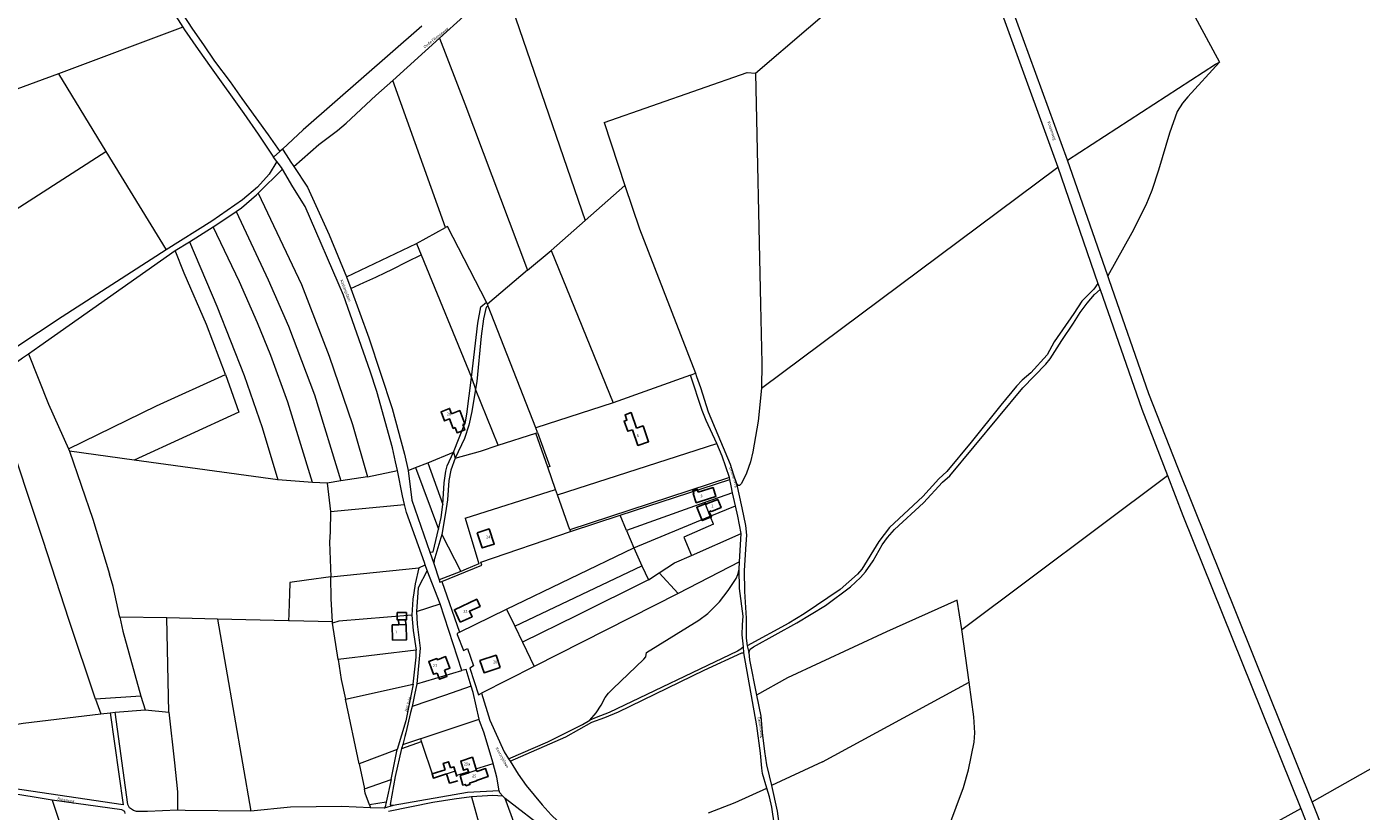
# Model space of a CAD drawing. Units: metres. Extents: x 202000 to 222000, y 431000 to 444000.
# Drawn here: x 212438 to 213389, y 433273 to 433833 of the extents above; entities that cross this region are included whole.
import ezdxf
from ezdxf.enums import TextEntityAlignment as Align

# ---------------------------------------------------------------- set-up
doc = ezdxf.new("R2010")
doc.units = ezdxf.units.M
doc.header["$MEASUREMENT"] = 0
doc.layers.add('B01', color=5, linetype='Continuous')
doc.layers.add('B11', color=5, linetype='Continuous')
for name, color, linetype, lineweight in [('G01', 30, 'Continuous', 30), ('G02', 30, 'Continuous', 30), ('Z02', 4, 'Continuous', 0), ('Z06', 4, 'Continuous', 0)]:
    doc.layers.add(name, color=color, linetype=linetype, lineweight=lineweight)
doc.styles.add('ISO', font='ISO.shx')

msp = doc.modelspace()

# ---------------------------------------------------------------- linework, layer by layer
at = {"layer": 'B01', "ltscale": 10, "flags": 128}
for points in [[(212748.564, 433548.764), (212750.076, 433549.354), (212746.372, 433558.852), (212740.523, 433556.571), (212739.076, 433560.285), (212733.03, 433557.927), (212735.564, 433551.43), (212739.183, 433552.84), (212741.801, 433546.127), (212743.156, 433546.655)], [(212869.461, 433545.159), (212873.398, 433533.903), (212881.012, 433536.566), (212877.076, 433547.822), (212872.436, 433546.199)], [(212916.286, 433500.506), (212926.938, 433503.927), (212928.979, 433497.568), (212917.782, 433493.973)], [(212923.435, 433492.704), (212930.27, 433495.493), (212932.658, 433489.644), (212925.822, 433486.854), (212925.683, 433487.194)], [(212758.848, 433471.617), (212762.459, 433460.825), (212770.916, 433463.656), (212767.305, 433474.448), (212758.848, 433471.617)], [(212746.688, 433407.889), (212755.121, 433411.841), (212753.327, 433415.667), (212760.903, 433419.217), (212758.54, 433424.259), (212742.533, 433416.757), (212746.688, 433407.889)], [(212707.899, 433406.232), (212708.146, 433406.239), (212708.438, 433395.421), (212698.521, 433395.153), (212698.229, 433405.971), (212702.879, 433406.097)], [(212702.879, 433406.097), (212707.899, 433406.232)], [(212730.19, 433371.659), (212727.729, 433370.739), (212724.317, 433379.862), (212730.077, 433382.016), (212730.413, 433381.118), (212736.289, 433383.328), (212739.371, 433375.096), (212735.569, 433373.673)], [(212775.153, 433375.694), (212772.241, 433384.365), (212760.761, 433380.51), (212763.673, 433371.839), (212775.153, 433375.694)], [(212758.604, 433301.519), (212755.399, 433311.576), (212747.079, 433308.925), (212749.167, 433302.373), (212751.989, 433303.273), (212752.857, 433300.548)], [(212745.06, 433294.889), (212739.133, 433293.192), (212737.035, 433299.712)], [(212739.877, 433303.975), (212742.212, 433304.73), (212744.329, 433297.831)], [(212752.857, 433300.548), (212746.562, 433298.542)], [(212758.206, 433295.101), (212766.629, 433297.785), (212764.809, 433303.497), (212758.604, 433301.519)], [(212748.588, 433291.637), (212750.461, 433292.234), (212750.78, 433291.234), (212753.571, 433292.124), (212753.253, 433293.124), (212758.322, 433294.739), (212758.206, 433295.101)]]:
    msp.add_lwpolyline(points, dxfattribs=at)
at = {"layer": 'B11', "ltscale": 10, "flags": 128}
for points in [[(212869.461, 433545.159), (212866.151, 433544.001), (212863.581, 433551.348), (212865.558, 433552.039), (212864.24, 433555.808), (212868.549, 433557.315), (212872.436, 433546.199)], [(212748.564, 433548.764), (212749.914, 433545.044), (212744.509, 433542.936), (212743.156, 433546.655)], [(212917.782, 433493.973), (212914.938, 433493.06), (212912.839, 433499.598), (212913.246, 433499.728), (212912.563, 433501.855), (212915.545, 433502.812), (212916.286, 433500.506)], [(212925.683, 433487.194), (212924.272, 433486.619), (212925.742, 433483.017), (212919.219, 433480.355), (212915.347, 433489.844), (212921.942, 433492.535), (212922.096, 433492.158), (212923.435, 433492.704)], [(212707.807, 433409.617), (212708.463, 433409.623), (212708.319, 433414.818), (212701.866, 433414.709), (212701.867, 433409.558), (212702.785, 433409.567)], [(212707.807, 433409.617), (212702.785, 433409.567)], [(212702.785, 433409.567), (212702.879, 433406.097)], [(212707.807, 433409.617), (212707.899, 433406.232)], [(212730.19, 433371.659), (212731.855, 433367.211), (212737.235, 433369.225), (212735.569, 433373.673)], [(212736.06, 433302.741), (212734.617, 433307.204), (212738.434, 433308.438), (212739.877, 433303.975)], [(212737.035, 433299.712), (212727.663, 433296.696), (212726.689, 433299.725), (212736.06, 433302.741)], [(212748.588, 433291.637), (212746.562, 433298.542)]]:
    msp.add_lwpolyline(points, dxfattribs=at)
at = {"layer": 'G01', "color": 4, "linetype": 'Continuous', "lineweight": 0, "ltscale": 10, "flags": 128}
for points in [[(212455.763, 433989.658), (212461.5, 433983.368), (212467.041, 433976.946), (212472.497, 433970.031), (212478.248, 433961.575), (212484.936, 433950.273), (212493.858, 433933.93), (212502.314, 433917.374), (212511.001, 433899.67), (212522.101, 433876.857), (212528.008, 433865.661), (212534.682, 433854.306), (212541.843, 433843.241), (212549.065, 433832.122)], [(213200.704, 433968.776), (213288.049, 433807.146)], [(213104.695, 433919.423), (213172.733, 433732.289)], [(213179.702, 433737.274), (213111.788, 433923.05)], [(212778.529, 433861.216), (212835.819, 433694.403)], [(212957.212, 433799.285), (213032.866, 433864.222)], [(212540.643, 433854.367), (212555.811, 433830.722), (212563.783, 433819.544), (212571.597, 433808.055), (212582.657, 433793.153), (212591.042, 433781.244), (212600.905, 433767.598), (212609.739, 433755.323), (212618.083, 433743.462)], [(212549.065, 433832.122), (212460.242, 433798.881)], [(212549.065, 433832.122), (212550.192, 433830.387)], [(212550.192, 433830.387), (212559.88, 433816.206), (212569.111, 433803.26), (212592.494, 433770.611), (212602.669, 433755.89), (212613.731, 433739.443)], [(212719.24, 433832.925), (212634.806, 433758.91), (212619.982, 433745.216)], [(212731.91, 433824.299), (212749.969, 433777.401), (212794.567, 433658.959)], [(213179.702, 433737.274), (213285.203, 433805.734), (213288.049, 433807.146)], [(213288.049, 433807.146), (213265.495, 433782.588), (213261.645, 433778.03), (213257.785, 433772.078), (213252.25, 433756.524), (213244.424, 433730.334), (213239.629, 433715.603), (213235.503, 433705.142), (213225.364, 433685.526), (213208.256, 433654.904)], [(212460.242, 433798.881), (212361.184, 433762.49)], [(212460.242, 433798.881), (212493.981, 433743.472)], [(212736.115, 433689.369), (212698.622, 433794.239)], [(212849.257, 433764.293), (212951.359, 433799.924), (212957.212, 433799.285)], [(212957.212, 433799.285), (212960.837, 433634.318), (212961.607, 433592.617), (212961.467, 433574.868)], [(212849.257, 433764.293), (212864.044, 433719.224)], [(212387.819, 433675.27), (212493.981, 433743.472)], [(212493.981, 433743.472), (212536.994, 433673.447)], [(212615.881, 433736.502), (212610.556, 433727.444), (212602.154, 433718.012), (212591.579, 433709.124), (212569.563, 433693.814), (212536.994, 433673.447)], [(213208.256, 433654.904), (213179.702, 433737.274)], [(212628.092, 433732.911), (212637.93, 433718.066), (212653.332, 433684.055), (212665.596, 433654.165)], [(212961.467, 433574.868), (213172.733, 433732.289)], [(213172.733, 433732.289), (213201.321, 433649.352)], [(212835.819, 433694.403), (212864.044, 433719.224)], [(212864.044, 433719.224), (212874.631, 433688.368), (212914.353, 433585.439)], [(212602.586, 433713.857), (212633.538, 433648.578), (212653.236, 433597.58), (212669.839, 433548.947), (212680.547, 433511.556)], [(212586.98, 433700.689), (212609.765, 433652.053), (212624.303, 433619.038), (212642.818, 433569.947), (212661.705, 433508.748)], [(212641.511, 433507.433), (212623.811, 433564.745), (212611.669, 433597.984), (212602.193, 433621.346), (212589.436, 433650.484), (212570.696, 433689.913)], [(212715.568, 433677.953), (212736.115, 433689.369)], [(212765.365, 433636.174), (212737.585, 433690.142), (212736.115, 433689.369)], [(212811.501, 433673.038), (212835.819, 433694.403)], [(212553.623, 433679.196), (212573.23, 433633.26), (212592.647, 433583.853), (212605.536, 433546.695), (212616.759, 433509.405)], [(212536.994, 433673.447), (212462.855, 433625.702), (212429.326, 433603.332), (212369.268, 433560.954)], [(212565.85, 433620.276), (212550.033, 433656.891), (212543.508, 433672.942)], [(212665.596, 433654.165), (212715.568, 433677.953)], [(212668.696, 433645.763), (212677.926, 433650.012), (212686.61, 433654.039), (212693.414, 433657.208), (212697.918, 433659.444), (212709.068, 433665.041), (212718.846, 433669.932)], [(212715.568, 433677.953), (212718.846, 433669.932)], [(212718.846, 433669.932), (212754.656, 433582.307)], [(212794.567, 433658.959), (212811.501, 433673.038)], [(212811.501, 433673.038), (212855.779, 433564.259)], [(212665.596, 433654.165), (212668.696, 433645.763)], [(212794.567, 433658.959), (212766.055, 433634.744)], [(213209.247, 433652.059), (213208.256, 433654.904)], [(213258.374, 433518.204), (213237.619, 433570.799), (213209.247, 433652.059)], [(212668.696, 433645.763), (212681.615, 433610.751), (212698.209, 433560.304), (212706.951, 433527.815), (212709.524, 433516.133)], [(213201.321, 433649.352), (213198.27, 433645.299), (213189.878, 433636.915), (213184.213, 433627.946), (213169.992, 433607.74), (213165.171, 433598.545), (213153.377, 433585.795), (213147.319, 433580.395), (213143.344, 433576.205), (213131.991, 433562.732), (213111.05, 433536.376), (213093.564, 433515.455), (213087.778, 433510.15), (213076.488, 433497.556), (213052.786, 433475.476), (213045.046, 433465.367), (213033.115, 433445.678), (213030.023, 433442.146), (213017.549, 433431.336), (212991.905, 433413.751), (212980.997, 433407.174), (212951.238, 433391.001)], [(212952.352, 433386.348), (212953.297, 433388.612), (212955.837, 433390.318), (212986.62, 433407.387), (213007.111, 433419.805), (213024.854, 433433.005), (213031.979, 433439.884), (213035.634, 433443.801), (213041.157, 433451.621), (213047.604, 433463.056), (213051.185, 433468.346), (213056.327, 433474.097), (213076.889, 433492.958), (213090.512, 433507.859), (213095.739, 433512.298), (213147.727, 433575.072), (213164.212, 433591.913), (213167.282, 433595.657), (213175.453, 433608.877), (213183.967, 433621.064), (213188.705, 433628.708), (213193.729, 433635.484), (213198.947, 433641.486), (213202.784, 433645.202)], [(213201.321, 433649.352), (213202.784, 433645.202)], [(213202.784, 433645.202), (213232.668, 433559.827), (213250.879, 433512.557)], [(212754.656, 433582.307), (212759.226, 433621.095), (212761.33, 433632.758), (212765.365, 433636.174)], [(212766.685, 433633.242), (212765.181, 433632.493), (212763.33, 433624.27), (212761.635, 433611.926), (212758.471, 433579.618), (212757.649, 433574.051)], [(212766.055, 433634.744), (212765.365, 433636.174)], [(212766.685, 433633.242), (212766.055, 433634.744)], [(212800.7, 433546.586), (212766.685, 433633.242)], [(212579.482, 433584.622), (212565.85, 433620.276)], [(212438.907, 433599.305), (212453.156, 433563.482)], [(212467.508, 433531.51), (212530.19, 433562.297), (212579.482, 433584.622)], [(212579.482, 433584.622), (212588.823, 433557.596), (212514.234, 433523.37)], [(212910.841, 433583.969), (212855.779, 433564.259)], [(212910.841, 433583.969), (212914.353, 433585.439)], [(212929.689, 433535.305), (212921.98, 433551.811), (212919.15, 433558.805), (212910.841, 433583.969)], [(212914.353, 433585.439), (212915.189, 433583.155)], [(212915.189, 433583.155), (212918.056, 433575.326), (212923.412, 433558.012), (212939.046, 433520.55), (212941.253, 433513.73)], [(212486.727, 433353.015), (212467.771, 433409.818), (212449.417, 433466.171), (212421.417, 433550.464), (212411.517, 433579.852)], [(212741.819, 433529.128), (212750.508, 433550.745), (212751.524, 433556.17), (212754.656, 433582.307)], [(212757.649, 433574.051), (212754.95, 433558.023), (212752.974, 433548.309)], [(212754.656, 433582.307), (212757.649, 433574.051)], [(212773.796, 433534.132), (212757.649, 433574.051)], [(212961.467, 433574.868), (212958.986, 433551.292), (212955.272, 433529.409), (212953.686, 433522.252), (212950.819, 433514.099), (212947.263, 433506.71), (212945.845, 433505.454), (212945.103, 433505.391), (212943.715, 433506.682)], [(212855.779, 433564.259), (212800.7, 433546.586)], [(212453.156, 433563.482), (212467.508, 433531.51)], [(212752.974, 433548.309), (212749.74, 433538.978), (212743.006, 433524.907)], [(212801.828, 433543.168), (212800.7, 433546.586)], [(212773.796, 433534.132), (212800.549, 433542.726)], [(212800.549, 433542.726), (212801.828, 433543.168)], [(212809.135, 433518.371), (212800.549, 433542.726)], [(212801.828, 433543.168), (212810.676, 433518.854), (212809.135, 433518.371)], [(212467.508, 433531.51), (212468.092, 433529.893)], [(212468.092, 433529.893), (212484.802, 433481.311), (212496.681, 433442.112)], [(212514.234, 433523.37), (212468.092, 433529.893)], [(212723.641, 433521.639), (212741.819, 433529.128)], [(212734.225, 433491.788), (212735.18, 433507.303), (212736.512, 433515.623), (212737.362, 433519.33), (212741.819, 433529.128)], [(212741.819, 433529.128), (212743.006, 433524.907)], [(212743.006, 433524.907), (212761.067, 433529.867)], [(212761.067, 433529.867), (212773.796, 433534.132)], [(212816.073, 433498.793), (212929.689, 433535.305)], [(212938.619, 433511.04), (212933.402, 433526.348), (212929.689, 433535.305)], [(212616.759, 433509.405), (212514.234, 433523.37)], [(212709.524, 433516.133), (212714.753, 433518.16)], [(212714.753, 433518.16), (212723.641, 433521.639)], [(212714.753, 433518.16), (212731.335, 433474.335)], [(212723.641, 433521.639), (212734.225, 433491.788)], [(212743.006, 433524.907), (212739.988, 433516.356)], [(212814.753, 433502.517), (212809.135, 433518.371)], [(213354.063, 433279.828), (213258.374, 433518.204)], [(212641.511, 433507.433), (212616.759, 433509.405)], [(212651.956, 433507.055), (212641.511, 433507.433)], [(212661.705, 433508.748), (212651.956, 433507.055)], [(212651.956, 433507.055), (212654.152, 433486.822)], [(212680.547, 433511.556), (212661.705, 433508.748)], [(212680.547, 433511.556), (212701.896, 433516.078)], [(212709.524, 433516.133), (212712.2, 433494.925), (212725.103, 433457.881)], [(212739.988, 433516.356), (212738.587, 433508.978), (212737.669, 433495.145), (212736.245, 433485.999)], [(212938.619, 433511.04), (212824.966, 433473.68)], [(212860.675, 433484.307), (212939.021, 433509.71)], [(212939.021, 433509.71), (212938.619, 433511.04)], [(212940.778, 433500.169), (212939.831, 433505.032), (212939.021, 433509.71)], [(212941.253, 433513.73), (212943.715, 433506.682)], [(213104.252, 433402.758), (213250.879, 433512.557)], [(213250.879, 433512.557), (213261.932, 433484.022), (213345.917, 433275.004)], [(212750.298, 433482.068), (212814.753, 433502.517)], [(212816.073, 433498.793), (212814.753, 433502.517)], [(212824.966, 433473.68), (212816.073, 433498.793)], [(212940.778, 433500.169), (212920.979, 433493.241)], [(212942.869, 433490.815), (212940.778, 433500.169)], [(212943.715, 433506.682), (212947.548, 433489.569), (212950.031, 433476.763), (212950.842, 433470.072)], [(212654.152, 433486.822), (212707.094, 433491.909)], [(212731.335, 433474.335), (212733.086, 433482.631), (212734.225, 433491.788)], [(212920.979, 433493.241), (212913.693, 433490.692), (212865.208, 433473.227)], [(212924.915, 433483.391), (212920.979, 433493.241)], [(212924.915, 433483.391), (212942.869, 433490.815)], [(212947.038, 433471.056), (212944.674, 433483.427), (212942.869, 433490.815)], [(212654.152, 433486.822), (212654.027, 433472.348), (212653.476, 433464.964), (212654.59, 433440.215)], [(212736.245, 433485.999), (212733.515, 433470.462)], [(212750.298, 433482.068), (212759.898, 433449.462), (212750.863, 433445.673)], [(212825.294, 433472.573), (212860.675, 433484.307)], [(212865.208, 433473.227), (212860.675, 433484.307)], [(212870.365, 433460.838), (212924.915, 433483.391)], [(212925.033, 433483.096), (212924.915, 433483.391)], [(212927.159, 433477.775), (212925.033, 433483.096)], [(212725.103, 433457.881), (212727.412, 433458.073), (212731.335, 433474.335)], [(212733.515, 433470.462), (212728.519, 433453.825), (212728.042, 433452.486), (212727.871, 433449.855)], [(212733.515, 433470.462), (212747.229, 433444.123)], [(212733.643, 433437.017), (212762.008, 433448.508), (212761.463, 433450.602), (212825.294, 433472.573)], [(212824.966, 433473.68), (212825.294, 433472.573)], [(212865.208, 433473.227), (212870.365, 433460.838)], [(212927.159, 433477.775), (212906.002, 433468.527)], [(212911.676, 433455.548), (212947.038, 433471.056)], [(212945.745, 433450.993), (212947.038, 433471.056)], [(212950.842, 433470.072), (212950.423, 433463.565)], [(212779.666, 433417.106), (212870.365, 433460.838)], [(212870.365, 433460.838), (212876.219, 433448.17)], [(212906.002, 433468.527), (212911.676, 433455.548)], [(212950.423, 433463.565), (212949.143, 433444.721), (212949.457, 433429.828), (212950.589, 433410.897), (212950.58, 433396.6), (212951.238, 433391.001)], [(212725.103, 433457.881), (212727.871, 433449.855)], [(212727.871, 433449.855), (212731.663, 433438.076)], [(212888.642, 433443.106), (212899.411, 433450.157), (212911.676, 433455.548)], [(212945.745, 433450.993), (212902.128, 433428.311)], [(212945.623, 433445.54), (212945.745, 433450.993)], [(212504.092, 433411.38), (212499.207, 433433.392), (212496.681, 433442.112)], [(212654.59, 433440.215), (212717.3, 433446.577)], [(212717.3, 433446.577), (212714.576, 433435.225), (212713.567, 433428.943), (212712.876, 433424.216), (212712.206, 433412.804)], [(212723.064, 433444.771), (212716.796, 433432.379), (212715.632, 433415.512)], [(212717.3, 433446.577), (212721.789, 433448.866)], [(212747.229, 433444.123), (212731.663, 433438.076)], [(212750.863, 433445.673), (212747.229, 433444.123)], [(212785.551, 433405.071), (212876.219, 433448.17)], [(212839.014, 433338.082), (212843.55, 433343.295), (212847.116, 433348.729), (212850.009, 433354.156), (212852.421, 433357.209), (212855.469, 433360.499), (212877.643, 433381.489), (212878.979, 433383.109), (212879.516, 433386.212), (212916.833, 433409.268), (212923.241, 433414.018), (212931.43, 433422.537), (212937.706, 433430.546), (212943.383, 433439.15), (212944.652, 433441.949), (212945.623, 433445.54)], [(212876.219, 433448.17), (212880.813, 433438.204)], [(212880.813, 433438.204), (212888.642, 433443.106)], [(212888.642, 433443.106), (212902.128, 433428.311)], [(212945.794, 433431.823), (212945.623, 433445.54)], [(212654.59, 433440.215), (212637.073, 433437.777), (212625.175, 433436.171), (212624.922, 433427.86)], [(212654.676, 433424.554), (212654.59, 433440.215)], [(212731.663, 433438.076), (212732.182, 433436.489), (212733.643, 433437.017)], [(212733.643, 433437.017), (212746.207, 433400.915)], [(212880.813, 433438.204), (212829.787, 433412.77), (212791.053, 433393.718)], [(212948.04, 433406.032), (212948.357, 433412.185), (212945.794, 433431.823)], [(212624.922, 433427.86), (212624.734, 433421.659), (212624.515, 433413.667), (212624.385, 433408.938)], [(212655.583, 433408.229), (212654.676, 433424.554)], [(212902.128, 433428.311), (212799.367, 433376.313)], [(213100.927, 433423.648), (213050.672, 433400.919), (212980.095, 433368.234)], [(213104.252, 433402.758), (213100.927, 433423.648)], [(212712.206, 433412.804), (212660.08, 433408.73), (212655.644, 433407.144)], [(212712.206, 433412.804), (212713.132, 433401.881), (212715.218, 433388.024)], [(212715.632, 433415.512), (212732.526, 433420.906)], [(212715.632, 433415.512), (212716.013, 433406.535), (212718.177, 433389.36), (212715.907, 433364.007)], [(212746.207, 433400.915), (212779.666, 433417.106)], [(212779.666, 433417.106), (212785.551, 433405.071)], [(212504.092, 433411.38), (212506.235, 433401.458), (212519.06, 433355.075)], [(212537.639, 433411.087), (212504.092, 433411.38)], [(212538.998, 433343.707), (212537.639, 433411.087)], [(212573.739, 433410.038), (212537.639, 433411.087)], [(212573.739, 433410.038), (212597.457, 433273.205)], [(212624.385, 433408.938), (212573.739, 433410.038)], [(212655.583, 433408.229), (212625.077, 433408.923), (212624.385, 433408.938)], [(212655.644, 433407.144), (212655.583, 433408.229)], [(212659.701, 433381.245), (212655.644, 433407.144)], [(212785.551, 433405.071), (212791.053, 433393.718)], [(212948.588, 433390.281), (212947.797, 433398.816), (212948.04, 433406.032)], [(213109.598, 433365.178), (213104.252, 433402.758)], [(212746.207, 433400.915), (212744.503, 433399.912), (212744.578, 433399.119), (212748.974, 433387.834), (212751.826, 433389.038), (212756.297, 433376.704), (212753.457, 433375.227), (212759.651, 433356.07), (212761.873, 433357.317)], [(212791.053, 433393.718), (212799.367, 433376.313)], [(212715.218, 433388.024), (212659.701, 433381.245)], [(212713.221, 433363.695), (212715.344, 433383.029), (212715.218, 433388.024)], [(212782.313, 433308.713), (212822.111, 433326.276), (212840.597, 433336.73), (212849.906, 433339.865), (212859.524, 433344.108), (212920.619, 433373.652), (212947.469, 433386.116), (212948.99, 433386.042)], [(212948.588, 433390.281), (212946.805, 433388.591), (212944.264, 433387.309), (212852.907, 433343.623)], [(212948.99, 433386.042), (212948.588, 433390.281)], [(212965.317, 433289.556), (212962.3, 433299.952), (212961.609, 433303.931), (212960.723, 433314.449), (212958.199, 433333.989), (212948.99, 433386.042)], [(212951.238, 433391.001), (212952.352, 433386.348)], [(212952.352, 433386.348), (212953.037, 433380.973), (212957.941, 433355.91)], [(212659.701, 433381.245), (212661.904, 433367.032), (212665.036, 433353.01)], [(212799.367, 433376.313), (212761.873, 433357.317)], [(212715.907, 433364.007), (212747.955, 433373.404)], [(212980.095, 433368.234), (212957.941, 433355.91)], [(213004.902, 433308.322), (213109.598, 433365.178)], [(213090.398, 433249.907), (213105.514, 433289.975), (213109.112, 433302.621), (213113.169, 433322.306), (213113.622, 433329.012), (213112.772, 433340.455), (213109.598, 433365.178)], [(212519.06, 433355.075), (212486.727, 433353.015)], [(212519.06, 433355.075), (212522.017, 433345.372)], [(212665.036, 433353.01), (212713.221, 433363.695)], [(212713.221, 433363.695), (212707.923, 433337.571), (212701.873, 433317.029)], [(212754.523, 433362.275), (212735.441, 433355.732), (212712.368, 433347.908)], [(212714.153, 433356.028), (212712.368, 433347.908)], [(212715.907, 433364.007), (212714.153, 433356.028)], [(212761.873, 433357.317), (212767.888, 433337.943), (212777.937, 433315.467), (212781.191, 433310.49)], [(212957.941, 433355.91), (212960.893, 433340.839)], [(213354.063, 433279.828), (213417.405, 433315.615), (213495.65, 433358.904)], [(212486.727, 433353.015), (212490.474, 433342.577)], [(212500.712, 433343.817), (212522.017, 433345.372)], [(212522.017, 433345.372), (212538.998, 433343.707)], [(212674.599, 433307.027), (212665.036, 433353.01)], [(212712.368, 433347.908), (212711.39, 433343.46), (212707.837, 433328.991)], [(212420.751, 433333.628), (212435.127, 433335.929), (212490.474, 433342.577)], [(212490.474, 433342.577), (212497.231, 433343.397)], [(212497.231, 433343.397), (212500.712, 433343.817)], [(212497.231, 433343.397), (212506.34, 433277.657)], [(212509.725, 433278.012), (212500.712, 433343.817)], [(212538.998, 433343.707), (212543.134, 433307.581), (212545.301, 433286.846), (212545.237, 433273.924)], [(212718.56, 433324.955), (212718.929, 433325.078), (212730.197, 433328.822), (212760.202, 433338.823)], [(212781.191, 433310.49), (212809.268, 433322.502), (212833.864, 433335.011), (212839.014, 433338.082)], [(212843.595, 433339.962), (212839.014, 433338.082)], [(212852.907, 433343.623), (212843.595, 433339.962)], [(212960.893, 433340.839), (212961.957, 433329.195)], [(212707.216, 433326.461), (212705.8, 433320.694)], [(212707.837, 433328.991), (212707.216, 433326.461)], [(212961.957, 433329.195), (212963.504, 433315.675)], [(212701.873, 433317.029), (212674.599, 433307.027)], [(212698.999, 433277.106), (212697.434, 433277.307), (212697.097, 433277.882), (212700.472, 433297.978), (212705.13, 433317.953)], [(212697.52, 433295.723), (212701.873, 433317.029)], [(212705.13, 433317.953), (212719.23, 433322.913)], [(212705.13, 433317.953), (212705.19, 433318.209)], [(212705.8, 433320.694), (212705.19, 433318.209)], [(212705.8, 433320.694), (212718.56, 433324.955)], [(212719.23, 433322.913), (212718.56, 433324.955)], [(212727.798, 433296.798), (212719.23, 433322.913)], [(212752.915, 433301.205), (212753.041, 433300.712), (212758.033, 433302.45), (212757.765, 433303.252), (212770.212, 433307.196)], [(212781.191, 433310.49), (212782.313, 433308.713)], [(212782.313, 433308.713), (212788.026, 433299.663), (212793.755, 433291.522), (212805.018, 433277.758), (212811.571, 433270.557), (212825.543, 433257.218), (212844.697, 433242.574), (212845.351, 433241.716), (212859.202, 433232.255), (212861.272, 433231.271)], [(212963.504, 433315.675), (212965.057, 433306.199)], [(213004.902, 433308.322), (212968.585, 433291.355)], [(212674.599, 433307.027), (212678.384, 433289.177)], [(212743.168, 433301.616), (212727.798, 433296.798)], [(212743.168, 433301.616), (212744.117, 433298.523)], [(212752.915, 433301.205), (212744.117, 433298.523)], [(212965.057, 433306.199), (212966.867, 433298.457)], [(212966.867, 433298.457), (212968.585, 433291.355)], [(212455.894, 433281.082), (212390.902, 433291.78)], [(212506.34, 433277.657), (212427.841, 433289.22), (212419.259, 433290.942)], [(212678.384, 433289.177), (212697.52, 433295.723)], [(212682.114, 433277.706), (212679.001, 433286.065), (212678.384, 433289.177)], [(212697.52, 433295.723), (212693.94, 433279.543)], [(212923.812, 433271.869), (212942.698, 433279.37), (212965.317, 433289.556)], [(212979.944, 433173.863), (212977.434, 433183.43), (212976.622, 433210.304), (212974.46, 433236.883), (212968.841, 433276.009), (212967.219, 433283.312), (212965.317, 433289.556)], [(212968.585, 433291.355), (212972.569, 433273.149), (212973.937, 433264.323), (212977.394, 433235.291), (212980.365, 433196.802)], [(212455.894, 433281.082), (212485.288, 433192.551)], [(212507.867, 433271.474), (212507.561, 433272.89), (212505.596, 433274.006), (212455.894, 433281.082)], [(212693.94, 433279.543), (212682.114, 433277.706)], [(212693.94, 433279.543), (212693.155, 433276.36), (212692.461, 433275.368)], [(212754.86, 433283.344), (212742.29, 433281.661), (212727.083, 433279.237), (212695.61, 433272.913)], [(212774.469, 433287.655), (212751.974, 433286.553), (212698.999, 433277.106)], [(212777.135, 433283.783), (212769.992, 433284.317), (212754.86, 433283.344)], [(212754.86, 433283.344), (212762.166, 433256.773)], [(212785.703, 433263.465), (212778.705, 433282.09)], [(213434.36, 433076.236), (213389.258, 433191.39), (213354.063, 433279.828)], [(212545.237, 433273.924), (212523.894, 433272.815), (212515.922, 433272.811), (212513.75, 433273.601), (212511.083, 433275.588), (212509.725, 433278.012)], [(212597.457, 433273.205), (212550.609, 433273.594), (212545.237, 433273.924)], [(212682.834, 433275.58), (212662.326, 433276.593), (212625.839, 433276.064), (212597.457, 433273.205)], [(212682.114, 433277.706), (212682.834, 433275.58)], [(212692.461, 433275.368), (212682.834, 433275.58)], [(212698.999, 433277.106), (212692.461, 433275.368)], [(213182.388, 433184.857), (213345.917, 433275.004)], [(213345.917, 433275.004), (213415.373, 433098.795)]]:
    msp.add_lwpolyline(points, dxfattribs=at)
at = {"layer": 'G02', "color": 4, "linetype": 'Continuous', "lineweight": 0, "ltscale": 10, "flags": 128}
for points in [[(212731.91, 433824.299), (212749.204, 433839.908), (212763.606, 433849.47), (212778.529, 433861.216)], [(212698.622, 433794.239), (212731.91, 433824.299)], [(212628.092, 433732.911), (212646.031, 433748.546), (212659.343, 433758.471), (212665.472, 433763.723), (212686.458, 433783.415), (212698.622, 433794.239)], [(212619.982, 433745.216), (212618.083, 433743.462)], [(212619.982, 433745.216), (212624.788, 433737.88)], [(212618.083, 433743.462), (212613.731, 433739.443)], [(212615.881, 433736.502), (212613.731, 433739.443)], [(212616.994, 433735.111), (212615.881, 433736.502)], [(212624.788, 433737.88), (212625.544, 433736.742)], [(212625.544, 433736.742), (212628.092, 433732.911)], [(212602.586, 433713.857), (212620.056, 433730.969)], [(212619.371, 433732.138), (212616.994, 433735.111)], [(212620.056, 433730.969), (212619.371, 433732.138)], [(212700.614, 433522.279), (212698.548, 433532.347), (212687.205, 433572.38), (212682.482, 433586.805), (212663.424, 433641.095), (212636.239, 433704.396), (212627.487, 433718.297), (212620.056, 433730.969)], [(212586.98, 433700.689), (212590.913, 433703.338), (212601.469, 433712.744), (212602.586, 433713.857)], [(212570.696, 433689.913), (212574.659, 433692.426), (212586.98, 433700.689)], [(212553.623, 433679.196), (212570.696, 433689.913)], [(212543.508, 433672.942), (212553.623, 433679.196)], [(212438.907, 433599.305), (212446.99, 433604.997), (212543.508, 433672.942)], [(212411.517, 433579.852), (212419.701, 433585.521), (212434.607, 433596.415), (212438.907, 433599.305)], [(212701.896, 433516.078), (212700.614, 433522.279)], [(212705.634, 433498.005), (212701.896, 433516.078)], [(212707.094, 433491.909), (212705.634, 433498.005)], [(212721.789, 433448.866), (212721.201, 433450.51), (212708.493, 433486.067), (212707.094, 433491.909)], [(212723.064, 433444.771), (212721.789, 433448.866)], [(212732.526, 433420.906), (212723.064, 433444.771)], [(212747.955, 433373.404), (212732.526, 433420.906)], [(212754.523, 433362.275), (212750.949, 433374.102), (212747.955, 433373.404)], [(212760.202, 433338.823), (212755.854, 433357.87), (212754.523, 433362.275)], [(212760.462, 433337.684), (212760.202, 433338.823)], [(212763.557, 433329.477), (212760.462, 433337.684)], [(212770.152, 433307.43), (212763.557, 433329.477)], [(212770.212, 433307.196), (212770.152, 433307.43)], [(212774.469, 433287.655), (212772.764, 433297.316), (212770.212, 433307.196)], [(212777.135, 433283.783), (212774.959, 433286.14), (212774.469, 433287.655)], [(212778.705, 433282.09), (212777.135, 433283.783)], [(212808.824, 433258.905), (212778.705, 433282.09)]]:
    msp.add_lwpolyline(points, dxfattribs=at)

# ---------------------------------------------------------------- texts
at = {"layer": 'Z02', "style": 'ISO'}
for s, p in [('26', (212737.108, 433554.721)), ('5', (212872.448, 433539.301)), ('3', (212917.95, 433496.188)), ('1', (212925.71, 433489.199)), ('24', (212765.226, 433467.046)), ('22', (212748.878, 433413.986)), ('1', (212700.219, 433399.244)), ('27', (212727.234, 433375.221)), ('20', (212770.132, 433377.916)), ('25a', (212749.233, 433305.203)), ('25', (212755.117, 433296.651))]:
    msp.add_text(s, height=2, dxfattribs=at).set_placement(p, align=Align.BOTTOM_LEFT)
at = {"layer": 'Z06', "style": 'ISO'}
for s, rotation, p in [('Oude Eltenseweg', 38.543463, (212721.833, 433816.512)), ('Vossenweg', 288.670583, (213164.608, 433764.583)), ('Kastanjelaan', 291.535365, (212660.527, 433651.5)), ('Dennenweg', 288.416834, (212937.729, 433517.917)), ('Het Veld', 72.488804, (212709.423, 433343.774)), ('Dennenweg', 279.613026, (212957.957, 433340.034)), ('Kastanjelaan', 298.948862, (212771.276, 433317.87)), ('Boterweg', 350.207854, (212459.333, 433280.52))]:
    msp.add_text(s, height=2, rotation=rotation, dxfattribs=at).set_placement(p, align=Align.BOTTOM_LEFT)

doc.saveas('drawing.dxf')
